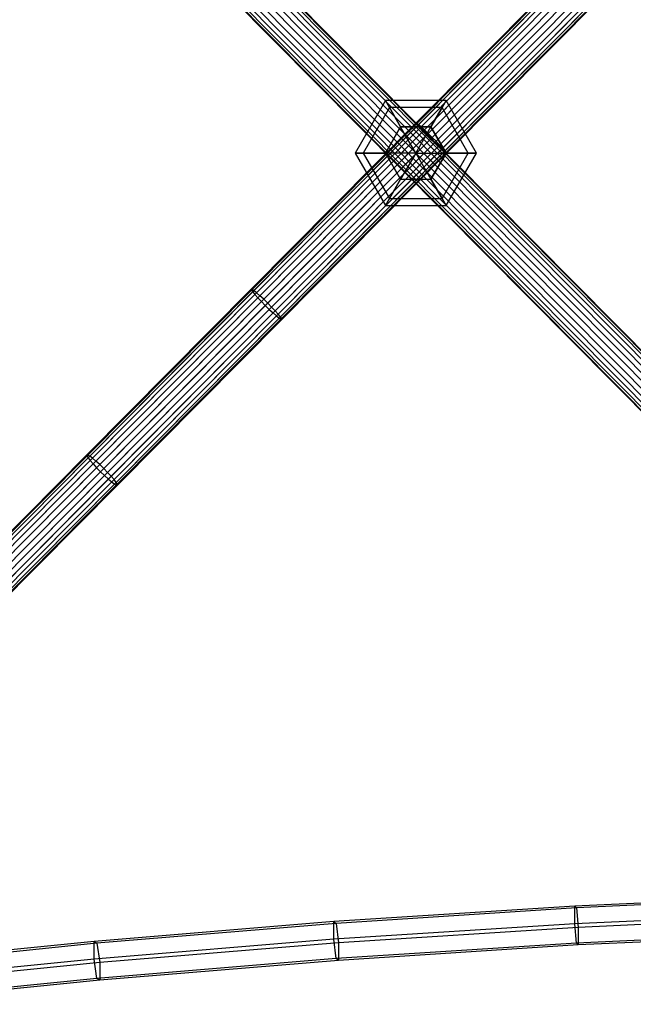
# Model space of a CAD drawing. Extents: x -4830 to 1580, y -1580 to 3330.
# Drawn here: x -1376 to -1133, y 183 to 573 of the extents above; entities that cross this region are included whole.
import ezdxf

# ---------------------------------------------------------------- set-up
doc = ezdxf.new("R2010")
doc.units = 0

msp = doc.modelspace()

# ---------------------------------------------------------------- linework, layer by layer
at = {"color": 0}
for p, q in [((-1509.425795, 818.507767, 961.091294), (-909.475493, 213.180619, 961.091294)), ((-1509.425795, 818.507767, 946.368862), (-909.475493, 213.180619, 946.368862)), ((-1508.135716, 819.706899, 959.740486), (-908.428882, 214.6254, 959.740486)), ((-1508.135716, 819.706899, 947.719671), (-908.428882, 214.6254, 947.719671)), ((-1507.145804, 820.627026, 957.980078), (-907.625789, 215.734021, 957.980078)), ((-1507.145804, 820.627026, 949.480078), (-907.625789, 215.734021, 949.480078)), ((-1506.523519, 821.205441, 955.93004), (-907.120943, 216.430928, 955.93004)), ((-1506.523519, 821.205441, 951.530116), (-907.120943, 216.430928, 951.530116)), ((-1506.311269, 821.402728, 953.730078), (-906.94875, 216.668631, 953.730078)), ((-1512.540321, 815.612805, 962.230078), (-912.002237, 209.692607, 962.230078)), ((-1512.540321, 815.612805, 945.230078), (-912.002237, 209.692607, 945.230078)), ((-1510.928124, 817.111347, 961.940448), (-910.694298, 211.498134, 961.940448)), ((-1510.928124, 817.111347, 945.519709), (-910.694298, 211.498134, 945.519709)), ((-1516.944926, 811.518711, 959.740486), (-915.575592, 204.759813, 959.740486)), ((-1516.944926, 811.518711, 947.719671), (-915.575592, 204.759813, 947.719671)), ((-1515.654847, 812.717843, 961.091294), (-914.528981, 206.204594, 961.091294)), ((-1515.654847, 812.717843, 946.368862), (-914.528981, 206.204594, 946.368862)), ((-1514.152519, 814.114262, 961.940448), (-913.310176, 207.887079, 961.940448)), ((-1514.152519, 814.114262, 945.519709), (-913.310176, 207.887079, 945.519709)), ((-1518.769374, 809.822881, 953.730078), (-917.055725, 202.716582, 953.730078)), ((-1518.557124, 810.020168, 955.93004), (-916.883531, 202.954285, 955.93004)), ((-1518.557124, 810.020168, 951.530116), (-916.883531, 202.954285, 951.530116)), ((-1517.934839, 810.598584, 957.980078), (-916.378686, 203.651192, 957.980078)), ((-1517.934839, 810.598584, 949.480078), (-916.378686, 203.651192, 949.480078)), ((-1219.256685, 531.652213, 954.851952), (-1153.974522, 597.506571, 950.934442)), ((-1219.136672, 531.36188, 952.655169), (-1153.813901, 597.257201, 948.735222)), ((-1218.965315, 531.534739, 957.048735), (-1153.723761, 597.348131, 953.133661)), ((-1218.613455, 530.683523, 950.608093), (-1153.252843, 596.617018, 946.685875)), ((-1218.282419, 531.017462, 959.09581), (-1153.078706, 596.792681, 955.183008)), ((-1217.722691, 529.663374, 948.85023), (-1152.329584, 595.629648, 944.926062)), ((-1217.254534, 530.135634, 960.853674), (-1152.083317, 595.878074, 956.942821)), ((-1216.525083, 528.370952, 947.501373), (-1151.107041, 594.362379, 943.575709)), ((-1215.951711, 528.94935, 962.20253), (-1150.805427, 594.666637, 958.293174)), ((-1215.102247, 526.894334, 946.653447), (-1149.668531, 592.901573, 942.726842)), ((-1214.462733, 527.539453, 963.050457), (-1149.332124, 593.240929, 959.142041)), ((-1213.551146, 525.33415, 946.364235), (-1148.112084, 591.346782, 942.437309)), ((-1212.889072, 526.002027, 963.339669), (-1147.76381, 591.698109, 959.431574)), ((-1211.977485, 523.796723, 946.653447), (-1146.543769, 589.803962, 942.726842)), ((-1211.337971, 524.441842, 963.050457), (-1146.207362, 590.143317, 959.142041)), ((-1209.915135, 522.965225, 962.20253), (-1144.768852, 588.682512, 958.293174)), ((-1210.488508, 522.386827, 947.501373), (-1145.070466, 588.378254, 943.575709)), ((-1209.185684, 521.200543, 948.85023), (-1143.792576, 587.166817, 944.926062)), ((-1208.717527, 521.672803, 960.853674), (-1143.54631, 587.415243, 956.942821)), ((-1208.1578, 520.318715, 950.608093), (-1142.797187, 586.252209, 946.685875)), ((-1207.826763, 520.652653, 959.09581), (-1142.62305, 586.427873, 955.183008)), ((-1207.474903, 519.801438, 952.655169), (-1142.152132, 585.696759, 948.735222)), ((-1207.303546, 519.974297, 957.048735), (-1142.061992, 585.787689, 953.133661)), ((-1207.183533, 519.683963, 954.851952), (-1141.901371, 585.53832, 950.934442)), ((-1231.349269, 540.57874, 955), (-1243.349269, 519.79413, 955)), ((-1229.741574, 537.79413, 943), (-1231.349269, 540.57874, 955)), ((-1207.349269, 540.57874, 955), (-1231.349269, 540.57874, 955)), ((-1231.349269, 540.57874, 955), (-1229.741574, 537.79413, 967)), ((-1208.956964, 537.79413, 943), (-1207.349269, 540.57874, 955)), ((-1207.349269, 540.57874, 955), (-1208.956964, 537.79413, 967)), ((-1195.349269, 519.79413, 955), (-1207.349269, 540.57874, 955)), ((-1229.741574, 537.79413, 943), (-1240.133879, 519.79413, 943)), ((-1229.741574, 537.79413, 967), (-1240.133879, 519.79413, 967)), ((-1225.349269, 530.186435, 934.21539), (-1229.741574, 537.79413, 943)), ((-1208.956964, 537.79413, 943), (-1229.741574, 537.79413, 943)), ((-1208.956964, 537.79413, 967), (-1229.741574, 537.79413, 967)), ((-1229.741574, 537.79413, 967), (-1225.349269, 530.186435, 975.78461)), ((-1213.349269, 530.186435, 934.21539), (-1208.956964, 537.79413, 943)), ((-1208.956964, 537.79413, 967), (-1213.349269, 530.186435, 975.78461)), ((-1198.56466, 519.79413, 943), (-1208.956964, 537.79413, 943)), ((-1198.56466, 519.79413, 967), (-1208.956964, 537.79413, 967)), ((-1284.444007, 465.893527, 961.201142), (-1219.256685, 531.652213, 954.851952)), ((-1284.364544, 465.562289, 959.008309), (-1219.136672, 531.36188, 952.655169)), ((-1284.112088, 465.816958, 963.393975), (-1218.965315, 531.534739, 957.048735)), ((-1283.879114, 464.845815, 956.964913), (-1218.613455, 530.683523, 950.608093)), ((-1283.391405, 465.337798, 965.43737), (-1218.282419, 531.017462, 959.09581)), ((-1282.331073, 464.488703, 967.192074), (-1217.254534, 530.135634, 960.853674)), ((-1225.349269, 530.186435, 934.21539), (-1231.349269, 519.79413, 934.21539)), ((-1231.349269, 519.79413, 975.78461), (-1225.349269, 530.186435, 975.78461)), ((-1213.349269, 530.186435, 934.21539), (-1225.349269, 530.186435, 934.21539)), ((-1225.349269, 530.186435, 975.78461), (-1213.349269, 530.186435, 975.78461)), ((-1219.349269, 519.79413, 931), (-1225.349269, 530.186435, 934.21539)), ((-1219.349269, 519.79413, 979), (-1225.349269, 530.186435, 975.78461)), ((-1219.349269, 519.79413, 931), (-1213.349269, 530.186435, 934.21539)), ((-1219.349269, 519.79413, 979), (-1213.349269, 530.186435, 975.78461)), ((-1218.965315, 531.534739, 957.048735), (-1219.256685, 531.652213, 954.851952)), ((-1219.256685, 531.652213, 954.851952), (-1219.136672, 531.36188, 952.655169)), ((-1219.136672, 531.36188, 952.655169), (-1218.613455, 530.683523, 950.608093)), ((-1218.282419, 531.017462, 959.09581), (-1218.965315, 531.534739, 957.048735)), ((-1218.613455, 530.683523, 950.608093), (-1217.722691, 529.663374, 948.85023)), ((-1217.254534, 530.135634, 960.853674), (-1218.282419, 531.017462, 959.09581)), ((-1215.951711, 528.94935, 962.20253), (-1217.254534, 530.135634, 960.853674)), ((-1207.349269, 519.79413, 934.21539), (-1213.349269, 530.186435, 934.21539)), ((-1213.349269, 530.186435, 975.78461), (-1207.349269, 519.79413, 975.78461)), ((-1283.020797, 463.792933, 955.21021), (-1217.722691, 529.663374, 948.85023)), ((-1281.848088, 462.475395, 953.863779), (-1216.525083, 528.370952, 947.501373)), ((-1281.003351, 463.327535, 968.538505), (-1215.951711, 528.94935, 962.20253)), ((-1280.440903, 460.982988, 953.017377), (-1215.102247, 526.894334, 946.653447)), ((-1279.498722, 461.933427, 969.384907), (-1214.462733, 527.539453, 963.050457)), ((-1217.722691, 529.663374, 948.85023), (-1216.525083, 528.370952, 947.501373)), ((-1216.525083, 528.370952, 947.501373), (-1215.102247, 526.894334, 946.653447)), ((-1214.462733, 527.539453, 963.050457), (-1215.951711, 528.94935, 962.20253)), ((-1215.102247, 526.894334, 946.653447), (-1213.551146, 525.33415, 946.364235)), ((-1212.889072, 526.002027, 963.339669), (-1214.462733, 527.539453, 963.050457)), ((-1278.89514, 459.417419, 952.728685), (-1213.551146, 525.33415, 946.364235)), ((-1277.919723, 460.401386, 969.673599), (-1212.889072, 526.002027, 963.339669)), ((-1277.316141, 457.885377, 953.017377), (-1211.977485, 523.796723, 946.653447)), ((-1276.37396, 458.835816, 969.384907), (-1211.337971, 524.441842, 963.050457)), ((-1275.811512, 456.491269, 953.863779), (-1210.488508, 522.386827, 947.501373)), ((-1274.966776, 457.34341, 968.538505), (-1209.915135, 522.965225, 962.20253)), ((-1213.551146, 525.33415, 946.364235), (-1211.977485, 523.796723, 946.653447)), ((-1211.337971, 524.441842, 963.050457), (-1212.889072, 526.002027, 963.339669)), ((-1211.977485, 523.796723, 946.653447), (-1210.488508, 522.386827, 947.501373)), ((-1209.915135, 522.965225, 962.20253), (-1211.337971, 524.441842, 963.050457)), ((-1210.488508, 522.386827, 947.501373), (-1209.185684, 521.200543, 948.85023)), ((-1208.717527, 521.672803, 960.853674), (-1209.915135, 522.965225, 962.20253)), ((-1274.48379, 455.330102, 955.21021), (-1209.185684, 521.200543, 948.85023)), ((-1273.794066, 456.025872, 967.192074), (-1208.717527, 521.672803, 960.853674)), ((-1273.423458, 454.481006, 956.964913), (-1208.1578, 520.318715, 950.608093)), ((-1272.935749, 454.97299, 965.43737), (-1207.826763, 520.652653, 959.09581)), ((-1272.702776, 454.001847, 959.008309), (-1207.474903, 519.801438, 952.655169)), ((-1272.450319, 454.256516, 963.393975), (-1207.303546, 519.974297, 957.048735)), ((-1272.370856, 453.925277, 961.201142), (-1207.183533, 519.683963, 954.851952)), ((-1240.133879, 519.79413, 943), (-1243.349269, 519.79413, 955)), ((-1243.349269, 519.79413, 955), (-1240.133879, 519.79413, 967)), ((-1243.349269, 519.79413, 955), (-1231.349269, 499.00952, 955)), ((-1231.349269, 519.79413, 934.21539), (-1240.133879, 519.79413, 943)), ((-1240.133879, 519.79413, 967), (-1231.349269, 519.79413, 975.78461)), ((-1240.133879, 519.79413, 943), (-1229.741574, 501.79413, 943)), ((-1240.133879, 519.79413, 967), (-1229.741574, 501.79413, 967)), ((-1231.349269, 519.79413, 934.21539), (-1225.349269, 509.401825, 934.21539)), ((-1225.349269, 509.401825, 975.78461), (-1231.349269, 519.79413, 975.78461)), ((-1219.349269, 519.79413, 931), (-1231.349269, 519.79413, 934.21539)), ((-1219.349269, 519.79413, 979), (-1231.349269, 519.79413, 975.78461)), ((-1219.349269, 519.79413, 931), (-1225.349269, 509.401825, 934.21539)), ((-1219.349269, 519.79413, 979), (-1225.349269, 509.401825, 975.78461)), ((-1219.349269, 519.79413, 931), (-1213.349269, 509.401825, 934.21539)), ((-1219.349269, 519.79413, 931), (-1207.349269, 519.79413, 934.21539)), ((-1219.349269, 519.79413, 979), (-1213.349269, 509.401825, 975.78461)), ((-1219.349269, 519.79413, 979), (-1207.349269, 519.79413, 975.78461)), ((-1213.349269, 509.401825, 934.21539), (-1207.349269, 519.79413, 934.21539)), ((-1207.349269, 519.79413, 975.78461), (-1213.349269, 509.401825, 975.78461)), ((-1209.185684, 521.200543, 948.85023), (-1208.1578, 520.318715, 950.608093)), ((-1208.956964, 501.79413, 943), (-1198.56466, 519.79413, 943)), ((-1208.956964, 501.79413, 967), (-1198.56466, 519.79413, 967)), ((-1207.826763, 520.652653, 959.09581), (-1208.717527, 521.672803, 960.853674)), ((-1208.1578, 520.318715, 950.608093), (-1207.474903, 519.801438, 952.655169)), ((-1207.303546, 519.974297, 957.048735), (-1207.826763, 520.652653, 959.09581)), ((-1207.474903, 519.801438, 952.655169), (-1207.183533, 519.683963, 954.851952)), ((-1207.349269, 519.79413, 934.21539), (-1198.56466, 519.79413, 943)), ((-1207.349269, 499.00952, 955), (-1195.349269, 519.79413, 955)), ((-1198.56466, 519.79413, 967), (-1207.349269, 519.79413, 975.78461)), ((-1207.183533, 519.683963, 954.851952), (-1207.303546, 519.974297, 957.048735)), ((-1198.56466, 519.79413, 943), (-1195.349269, 519.79413, 955)), ((-1195.349269, 519.79413, 955), (-1198.56466, 519.79413, 967)), ((-1225.349269, 509.401825, 934.21539), (-1229.741574, 501.79413, 943)), ((-1229.741574, 501.79413, 967), (-1225.349269, 509.401825, 975.78461)), ((-1225.349269, 509.401825, 934.21539), (-1213.349269, 509.401825, 934.21539)), ((-1225.349269, 509.401825, 975.78461), (-1213.349269, 509.401825, 975.78461)), ((-1213.349269, 509.401825, 934.21539), (-1208.956964, 501.79413, 943)), ((-1208.956964, 501.79413, 967), (-1213.349269, 509.401825, 975.78461)), ((-1229.741574, 501.79413, 943), (-1231.349269, 499.00952, 955)), ((-1231.349269, 499.00952, 955), (-1229.741574, 501.79413, 967)), ((-1231.349269, 499.00952, 955), (-1207.349269, 499.00952, 955)), ((-1229.741574, 501.79413, 943), (-1208.956964, 501.79413, 943)), ((-1229.741574, 501.79413, 967), (-1208.956964, 501.79413, 967)), ((-1208.956964, 501.79413, 943), (-1207.349269, 499.00952, 955)), ((-1207.349269, 499.00952, 955), (-1208.956964, 501.79413, 967)), ((-1349.491604, 400.275792, 969.977639), (-1284.444007, 465.893527, 961.201142)), ((-1349.452604, 399.903736, 967.790266), (-1284.364544, 465.562289, 959.008309)), ((-1349.119222, 400.24004, 972.165013), (-1284.112088, 465.816958, 963.393975)), ((-1349.004879, 399.149226, 965.751958), (-1283.879114, 464.845815, 956.964913)), ((-1348.360834, 399.798916, 974.203321), (-1283.391405, 465.337798, 965.43737)), ((-1347.268124, 398.982482, 975.953656), (-1282.331073, 464.488703, 967.192074)), ((-1284.112088, 465.816958, 963.393975), (-1284.444007, 465.893527, 961.201142)), ((-1284.444007, 465.893527, 961.201142), (-1284.364544, 465.562289, 959.008309)), ((-1284.364544, 465.562289, 959.008309), (-1283.879114, 464.845815, 956.964913)), ((-1283.391405, 465.337798, 965.43737), (-1284.112088, 465.816958, 963.393975)), ((-1283.879114, 464.845815, 956.964913), (-1283.020797, 463.792933, 955.21021)), ((-1282.331073, 464.488703, 967.192074), (-1283.391405, 465.337798, 965.43737)), ((-1281.003351, 463.327535, 968.538505), (-1282.331073, 464.488703, 967.192074)), ((-1348.178941, 398.063682, 964.001623), (-1283.020797, 463.792933, 955.21021)), ((-1347.031076, 396.721081, 962.658544), (-1281.848088, 462.475395, 953.863779)), ((-1345.915557, 397.846377, 977.296735), (-1281.003351, 463.327535, 968.538505)), ((-1345.639509, 395.21292, 961.814249), (-1280.440903, 460.982988, 953.017377)), ((-1344.39531, 396.468024, 978.14103), (-1279.498722, 461.933427, 969.384907)), ((-1342.810984, 394.941357, 978.429003), (-1277.919723, 460.401386, 969.673599)), ((-1283.020797, 463.792933, 955.21021), (-1281.848088, 462.475395, 953.863779)), ((-1281.848088, 462.475395, 953.863779), (-1280.440903, 460.982988, 953.017377)), ((-1279.498722, 461.933427, 969.384907), (-1281.003351, 463.327535, 968.538505)), ((-1280.440903, 460.982988, 953.017377), (-1278.89514, 459.417419, 952.728685)), ((-1277.919723, 460.401386, 969.673599), (-1279.498722, 461.933427, 969.384907)), ((-1276.37396, 458.835816, 969.384907), (-1277.919723, 460.401386, 969.673599)), ((-1344.099073, 393.641977, 961.526276), (-1278.89514, 459.417419, 952.728685)), ((-1342.514747, 392.115309, 961.814249), (-1277.316141, 457.885377, 953.017377)), ((-1341.270548, 393.370413, 978.14103), (-1276.37396, 458.835816, 969.384907)), ((-1340.9945, 390.736956, 962.658544), (-1275.811512, 456.491269, 953.863779)), ((-1339.878981, 391.862252, 977.296735), (-1274.966776, 457.34341, 968.538505)), ((-1338.731116, 390.519651, 975.953656), (-1273.794066, 456.025872, 967.192074)), ((-1278.89514, 459.417419, 952.728685), (-1277.316141, 457.885377, 953.017377)), ((-1277.316141, 457.885377, 953.017377), (-1275.811512, 456.491269, 953.863779)), ((-1274.966776, 457.34341, 968.538505), (-1276.37396, 458.835816, 969.384907)), ((-1275.811512, 456.491269, 953.863779), (-1274.48379, 455.330102, 955.21021)), ((-1273.794066, 456.025872, 967.192074), (-1274.966776, 457.34341, 968.538505)), ((-1272.935749, 454.97299, 965.43737), (-1273.794066, 456.025872, 967.192074)), ((-1339.641933, 389.600851, 964.001623), (-1274.48379, 455.330102, 955.21021)), ((-1338.549223, 388.784417, 965.751958), (-1273.423458, 454.481006, 956.964913)), ((-1337.905178, 389.434107, 974.203321), (-1272.935749, 454.97299, 965.43737)), ((-1337.790835, 388.343294, 967.790266), (-1272.702776, 454.001847, 959.008309)), ((-1337.457453, 388.679598, 972.165013), (-1272.450319, 454.256516, 963.393975)), ((-1337.418453, 388.307542, 969.977639), (-1272.370856, 453.925277, 961.201142)), ((-1274.48379, 455.330102, 955.21021), (-1273.423458, 454.481006, 956.964913)), ((-1273.423458, 454.481006, 956.964913), (-1272.702776, 454.001847, 959.008309)), ((-1272.450319, 454.256516, 963.393975), (-1272.935749, 454.97299, 965.43737)), ((-1272.702776, 454.001847, 959.008309), (-1272.370856, 453.925277, 961.201142)), ((-1272.370856, 453.925277, 961.201142), (-1272.450319, 454.256516, 963.393975)), ((-1414.356034, 334.431431, 978.994993), (-1349.452604, 399.903736, 967.790266)), ((-1414.354686, 334.844188, 981.175402), (-1349.491604, 400.275792, 969.977639)), ((-1413.945907, 333.638993, 976.963176), (-1349.004879, 399.149226, 965.751958)), ((-1413.941956, 334.849138, 983.35581), (-1349.119222, 400.24004, 972.165013)), ((-1413.152255, 332.52088, 975.218415), (-1348.178941, 398.063682, 964.001623)), ((-1413.14597, 334.445942, 985.387627), (-1348.360834, 399.798916, 974.203321)), ((-1412.020973, 333.662078, 987.132388), (-1347.268124, 398.982482, 975.953656)), ((-1410.643632, 332.550964, 988.47119), (-1345.915557, 397.846377, 977.296735)), ((-1349.119222, 400.24004, 972.165013), (-1349.491604, 400.275792, 969.977639)), ((-1349.491604, 400.275792, 969.977639), (-1349.452604, 399.903736, 967.790266)), ((-1349.452604, 399.903736, 967.790266), (-1349.004879, 399.149226, 965.751958)), ((-1348.360834, 399.798916, 974.203321), (-1349.119222, 400.24004, 972.165013)), ((-1349.004879, 399.149226, 965.751958), (-1348.178941, 398.063682, 964.001623)), ((-1347.268124, 398.982482, 975.953656), (-1348.360834, 399.798916, 974.203321)), ((-1348.178941, 398.063682, 964.001623), (-1347.031076, 396.721081, 962.658544)), ((-1345.915557, 397.846377, 977.296735), (-1347.268124, 398.982482, 975.953656)), ((-1344.39531, 396.468024, 978.14103), (-1345.915557, 397.846377, 977.296735)), ((-1412.029165, 331.153288, 973.879613), (-1347.031076, 396.721081, 962.658544)), ((-1410.653172, 329.629416, 973.038007), (-1345.639509, 395.21292, 961.814249)), ((-1409.118048, 328.053114, 972.750951), (-1344.099073, 393.641977, 961.526276)), ((-1409.107811, 331.188322, 989.312796), (-1344.39531, 396.468024, 978.14103)), ((-1407.518173, 329.667012, 989.599853), (-1342.810984, 394.941357, 978.429003)), ((-1347.031076, 396.721081, 962.658544), (-1345.639509, 395.21292, 961.814249)), ((-1345.639509, 395.21292, 961.814249), (-1344.099073, 393.641977, 961.526276)), ((-1342.810984, 394.941357, 978.429003), (-1344.39531, 396.468024, 978.14103)), ((-1344.099073, 393.641977, 961.526276), (-1342.514747, 392.115309, 961.814249)), ((-1341.270548, 393.370413, 978.14103), (-1342.810984, 394.941357, 978.429003)), ((-1407.52841, 326.531805, 973.038007), (-1342.514747, 392.115309, 961.814249)), ((-1405.992589, 325.169162, 973.879613), (-1340.9945, 390.736956, 962.658544)), ((-1405.983049, 328.090711, 989.312796), (-1341.270548, 393.370413, 978.14103)), ((-1404.607056, 326.566839, 988.47119), (-1339.878981, 391.862252, 977.296735)), ((-1403.483966, 325.199247, 987.132388), (-1338.731116, 390.519651, 975.953656)), ((-1342.514747, 392.115309, 961.814249), (-1340.9945, 390.736956, 962.658544)), ((-1339.878981, 391.862252, 977.296735), (-1341.270548, 393.370413, 978.14103)), ((-1340.9945, 390.736956, 962.658544), (-1339.641933, 389.600851, 964.001623)), ((-1338.731116, 390.519651, 975.953656), (-1339.878981, 391.862252, 977.296735)), ((-1337.905178, 389.434107, 974.203321), (-1338.731116, 390.519651, 975.953656)), ((-1404.615248, 324.058049, 975.218415), (-1339.641933, 389.600851, 964.001623)), ((-1403.490251, 323.274184, 976.963176), (-1338.549223, 388.784417, 965.751958)), ((-1402.694265, 322.870989, 978.994993), (-1337.790835, 388.343294, 967.790266)), ((-1402.690314, 324.081133, 985.387627), (-1337.905178, 389.434107, 974.203321)), ((-1402.281535, 322.875938, 981.175402), (-1337.418453, 388.307542, 969.977639)), ((-1402.280187, 323.288696, 983.35581), (-1337.457453, 388.679598, 972.165013)), ((-1339.641933, 389.600851, 964.001623), (-1338.549223, 388.784417, 965.751958)), ((-1338.549223, 388.784417, 965.751958), (-1337.790835, 388.343294, 967.790266)), ((-1337.457453, 388.679598, 972.165013), (-1337.905178, 389.434107, 974.203321)), ((-1337.790835, 388.343294, 967.790266), (-1337.418453, 388.307542, 969.977639)), ((-1337.418453, 388.307542, 969.977639), (-1337.457453, 388.679598, 972.165013)), ((-1060.849465, 226.081759, 953.988507), (-1156.444204, 221.699409, 960.247151)), ((-1060.380047, 225.34899, 962.444658), (-1155.740675, 220.977373, 968.687975)), ((-1156.444204, 221.699409, 960.247151), (-1251.746599, 215.570364, 969.000334)), ((-1155.740675, 220.977373, 968.687975), (-1250.809673, 214.863338, 977.419721)), ((-1156.444204, 214.736617, 955.371751), (-1156.444204, 221.699409, 960.247151)), ((-1156.444204, 221.699409, 960.247151), (-1155.740675, 220.977373, 968.687975)), ((-1060.849465, 219.118966, 949.113107), (-1156.444204, 214.736617, 955.371751)), ((-1155.740675, 220.977373, 968.687975), (-1155.037145, 213.292544, 972.253398)), ((-1251.746599, 215.570364, 969.000334), (-1346.659663, 207.700862, 980.239148)), ((-1250.809673, 214.863338, 977.419721), (-1345.490295, 207.013108, 988.631011)), ((-1251.746599, 208.607572, 964.124934), (-1251.746599, 215.570364, 969.000334)), ((-1251.746599, 215.570364, 969.000334), (-1250.809673, 214.863338, 977.419721)), ((-1156.444204, 214.736617, 955.371751), (-1251.746599, 208.607572, 964.124934)), ((-1250.809673, 214.863338, 977.419721), (-1249.872748, 207.19352, 980.963708)), ((-1155.740675, 207.051788, 958.937175), (-1156.444204, 214.736617, 955.371751)), ((-1059.910629, 217.653429, 966.025409), (-1155.037145, 213.292544, 972.253398)), ((-1155.037145, 213.292544, 972.253398), (-1249.872748, 207.19352, 980.963708)), ((-1060.380047, 211.423406, 952.693859), (-1155.740675, 207.051788, 958.937175)), ((-1155.037145, 213.292544, 972.253398), (-1155.037145, 206.329752, 967.377999)), ((-1059.910629, 210.690637, 961.150009), (-1155.037145, 206.329752, 967.377999)), ((-1346.659663, 207.700862, 980.239148), (-1440.971182, 198.110668, 993.935365)), ((-1345.490295, 207.013108, 988.631011), (-1439.686188, 197.434672, 1002.310436)), ((-1251.746599, 208.607572, 964.124934), (-1346.659663, 200.73807, 975.363749)), ((-1346.659663, 200.73807, 975.363749), (-1346.659663, 207.700862, 980.239148)), ((-1346.659663, 207.700862, 980.239148), (-1345.490295, 207.013108, 988.631011)), ((-1345.490295, 207.013108, 988.631011), (-1344.320928, 199.362562, 992.147474)), ((-1249.872748, 207.19352, 980.963708), (-1344.320928, 199.362562, 992.147474)), ((-1250.809673, 200.937754, 967.668922), (-1251.746599, 208.607572, 964.124934)), ((-1155.740675, 207.051788, 958.937175), (-1250.809673, 200.937754, 967.668922)), ((-1249.872748, 207.19352, 980.963708), (-1249.872748, 200.230727, 976.088308)), ((-1155.037145, 206.329752, 967.377999), (-1155.740675, 207.051788, 958.937175)), ((-1155.037145, 206.329752, 967.377999), (-1249.872748, 200.230727, 976.088308)), ((-1346.659663, 200.73807, 975.363749), (-1440.971182, 191.147876, 989.059965)), ((-1344.320928, 199.362562, 992.147474), (-1438.401194, 189.795883, 1005.810108)), ((-1345.490295, 193.087524, 978.880212), (-1346.659663, 200.73807, 975.363749)), ((-1250.809673, 200.937754, 967.668922), (-1345.490295, 193.087524, 978.880212)), ((-1249.872748, 200.230727, 976.088308), (-1344.320928, 192.39977, 987.272075)), ((-1344.320928, 199.362562, 992.147474), (-1344.320928, 192.39977, 987.272075)), ((-1249.872748, 200.230727, 976.088308), (-1250.809673, 200.937754, 967.668922)), ((-1345.490295, 193.087524, 978.880212), (-1439.686188, 183.509087, 992.559637)), ((-1344.320928, 192.39977, 987.272075), (-1438.401194, 182.833091, 1000.934708)), ((-1344.320928, 192.39977, 987.272075), (-1345.490295, 193.087524, 978.880212))]:
    msp.add_line(p, q, dxfattribs=at)

doc.saveas('drawing.dxf')
